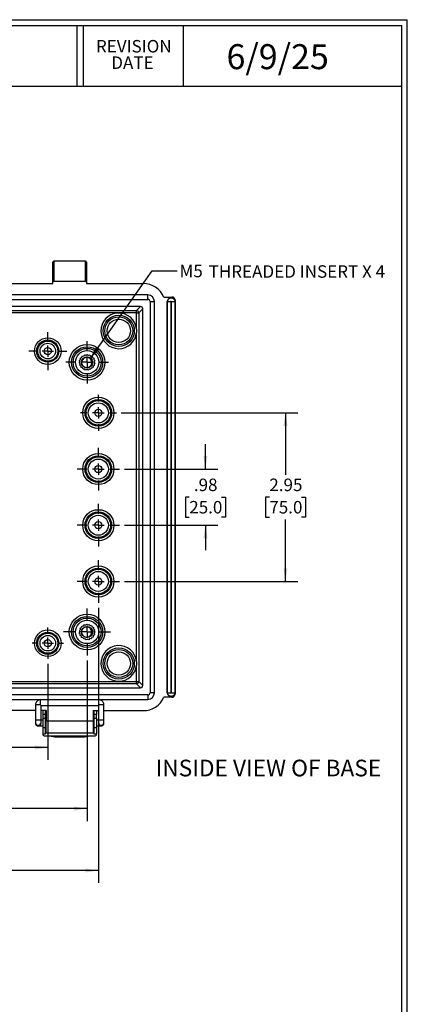
# Model space of a CAD drawing. Extents: x 0.3 to 29.7, y 0.3 to 21.7.
# Drawn here: x 25.9 to 29.7, y 11.9 to 21.7 of the extents above; entities that cross this region are included whole.
import ezdxf

# ---------------------------------------------------------------- set-up
doc = ezdxf.new("R2010")
doc.units = 0
doc.header["$MEASUREMENT"] = 0
doc.layers.get('0').update_dxf_attribs({"linetype": 'CONTINUOUS'})
doc.styles.add('SLDTEXTSTYLE0', font='TXT', dxfattribs={"width": 0.75})
doc.styles.add('SLDTEXTSTYLE3', font='TXT', dxfattribs={"width": 0.7})
doc.dimstyles.new('SLDDIMSTYLE0', dxfattribs={"dimtxt": 0.125, "dimasz": 0.13, "dimexe": 0, "dimexo": 0.0625, "dimgap": 0.03125, "dimtad": 0, "dimtih": 1, "dimtoh": 1, "dimlfac": 1.75, "dimrnd": 1e-09, "dimzin": 12, "dimtxsty": 'SLDTEXTSTYLE0', "dimsah": 1, "dimcen": 0.09, "dimazin": 3, "dimtfac": 1, "dimtofl": 0, "dimtmove": 0, "dimatfit": 3, "dimtolj": 1, "dimtzin": 12})
doc.dimstyles.new('SLDDIMSTYLE1', dxfattribs={"dimtxt": 0.18, "dimasz": 0.13, "dimexe": 0, "dimexo": 0.0625, "dimgap": 0, "dimtad": 0, "dimtih": 1, "dimtoh": 1, "dimdec": 0, "dimrnd": 1e-09, "dimzin": 0, "dimtxsty": 'STANDARD', "dimsah": 1, "dimcen": 0.09, "dimazin": 3, "dimtfac": 0.13, "dimtdec": 0, "dimtofl": 0, "dimtmove": 0, "dimatfit": 3, "dimtolj": 1, "dimtzin": 0})
doc.dimstyles.new('SLDDIMSTYLE2', dxfattribs={"dimtxt": 0.125, "dimasz": 0.13, "dimexe": 0, "dimexo": 0.0625, "dimgap": 0.03125, "dimtad": 0, "dimtih": 1, "dimtoh": 1, "dimlfac": 1.75, "dimrnd": 1e-09, "dimzin": 12, "dimtxsty": 'SLDTEXTSTYLE0', "dimsah": 1, "dimcen": 0.09, "dimazin": 3, "dimtfac": 1, "dimtmove": 0, "dimatfit": 3, "dimtolj": 1, "dimtzin": 12})

# ---------------------------------------------------------------- blocks, each defined once
blk = doc.blocks.new('_D_8')
at = {"color": 7, "linetype": 'CONTINUOUS'}
for p, q in [((22.2004, 15.2287), (22.2004, 14.3004)), ((26.1374, 15.2616), (26.1374, 14.3004)), ((22.2004, 14.4254), (23.8134, 14.4254)), ((23.9611, 14.4244), (23.923, 14.4244)), ((23.923, 14.4244), (23.923, 14.226)), ((24.3767, 14.4244), (24.4148, 14.4244)), ((24.4148, 14.4244), (24.4148, 14.226)), ((26.1374, 14.4254), (24.5244, 14.4254)), ((23.923, 14.226), (23.9611, 14.226)), ((24.4148, 14.226), (24.3767, 14.226))]:
    blk.add_line(p, q, dxfattribs=at)
for points in [[(22.2004, 14.4254), (22.3304, 14.4054), (22.3304, 14.4454)], [(26.1374, 14.4254), (26.0074, 14.4454), (26.0074, 14.4054)]]:
    blk.add_solid(points, dxfattribs=at)
at = {"color": 7, "linetype": 'CONTINUOUS', "char_height": 0.125, "attachment_point": 1, "style": 'SLDTEXTSTYLE0'}
for s, insert in [('6.89', (24.0073, 14.611)), ('175.0', (23.9611, 14.3871))]:
    blk.add_mtext(s, dxfattribs=dict(at, insert=insert))
blk = doc.blocks.new('_D_9')
at = {"color": 7, "linetype": 'CONTINUOUS'}
for p, q in [((21.6942, 15.8249), (21.6942, 13.0692)), ((26.6436, 15.8249), (26.6436, 13.0692)), ((21.6942, 13.1942), (23.8134, 13.1942)), ((23.9611, 13.1933), (23.923, 13.1933)), ((23.923, 13.1933), (23.923, 12.9948)), ((24.3767, 13.1933), (24.4148, 13.1933)), ((24.4148, 13.1933), (24.4148, 12.9948)), ((26.6436, 13.1942), (24.5244, 13.1942)), ((23.923, 12.9948), (23.9611, 12.9948)), ((24.4148, 12.9948), (24.3767, 12.9948))]:
    blk.add_line(p, q, dxfattribs=at)
for points in [[(21.6942, 13.1942), (21.8242, 13.1742), (21.8242, 13.2142)], [(26.6436, 13.1942), (26.5136, 13.2142), (26.5136, 13.1742)]]:
    blk.add_solid(points, dxfattribs=at)
at = {"color": 7, "linetype": 'CONTINUOUS', "char_height": 0.125, "attachment_point": 1, "style": 'SLDTEXTSTYLE0'}
for s, insert in [('8.66', (24.0073, 13.3798)), ('220.0', (23.9611, 13.156))]:
    blk.add_mtext(s, dxfattribs=dict(at, insert=insert))
blk = doc.blocks.new('_D_10')
at = {"color": 7, "linetype": 'CONTINUOUS'}
for p, q in [((21.8067, 15.2962), (21.8067, 13.6891)), ((26.5311, 15.2962), (26.5311, 13.6891)), ((21.8067, 13.8141), (23.8134, 13.8141)), ((23.9611, 13.8131), (23.923, 13.8131)), ((23.923, 13.8131), (23.923, 13.6147)), ((24.3767, 13.8131), (24.4148, 13.8131)), ((24.4148, 13.8131), (24.4148, 13.6147)), ((26.5311, 13.8141), (24.5244, 13.8141)), ((23.923, 13.6147), (23.9611, 13.6147)), ((24.4148, 13.6147), (24.3767, 13.6147))]:
    blk.add_line(p, q, dxfattribs=at)
for points in [[(21.8067, 13.8141), (21.9367, 13.7941), (21.9367, 13.8341)], [(26.5311, 13.8141), (26.4011, 13.8341), (26.4011, 13.7941)]]:
    blk.add_solid(points, dxfattribs=at)
at = {"color": 7, "linetype": 'CONTINUOUS', "char_height": 0.125, "attachment_point": 1, "style": 'SLDTEXTSTYLE0'}
for s, insert in [('8.27', (24.0073, 13.9997)), ('210.0', (23.9611, 13.7758))]:
    blk.add_mtext(s, dxfattribs=dict(at, insert=insert))
blk = doc.blocks.new('_D_13')
at = {"color": 7, "linetype": 'CONTINUOUS'}
for p, q in [((26.8738, 17.7752), (28.6423, 17.7752)), ((28.5173, 17.7752), (28.5173, 17.1564)), ((28.3557, 16.9306), (28.3176, 16.9306)), ((28.3176, 16.9306), (28.3176, 16.7322)), ((28.6789, 16.9306), (28.717, 16.9306)), ((28.717, 16.9306), (28.717, 16.7322)), ((28.3176, 16.7322), (28.3557, 16.7322)), ((28.5173, 16.088), (28.5173, 16.7068)), ((28.717, 16.7322), (28.6789, 16.7322)), ((26.9067, 16.088), (28.6423, 16.088))]:
    blk.add_line(p, q, dxfattribs=at)
for points in [[(28.5173, 17.7752), (28.4973, 17.6452), (28.5373, 17.6452)], [(28.5173, 16.088), (28.5373, 16.218), (28.4973, 16.218)]]:
    blk.add_solid(points, dxfattribs=at)
at = {"color": 7, "linetype": 'CONTINUOUS', "char_height": 0.125, "attachment_point": 1, "style": 'SLDTEXTSTYLE0'}
for s, insert in [('2.95', (28.3557, 17.1172)), ('75.0', (28.3557, 16.8933))]:
    blk.add_mtext(s, dxfattribs=dict(at, insert=insert))
blk = doc.blocks.new('_D_14')
at = {"color": 7, "linetype": 'CONTINUOUS'}
for p, q in [((27.7156, 17.2128), (27.7156, 17.4628)), ((26.9067, 17.2128), (27.8406, 17.2128)), ((27.5539, 16.9306), (27.5158, 16.9306)), ((27.5158, 16.9306), (27.5158, 16.7322)), ((27.8772, 16.9306), (27.9153, 16.9306)), ((27.9153, 16.9306), (27.9153, 16.7322)), ((27.5158, 16.7322), (27.5539, 16.7322)), ((27.9153, 16.7322), (27.8772, 16.7322)), ((26.9067, 16.6504), (27.8406, 16.6504)), ((27.7156, 16.6504), (27.7156, 16.4004))]:
    blk.add_line(p, q, dxfattribs=at)
for points in [[(27.7156, 17.2128), (27.7356, 17.3428), (27.6956, 17.3428)], [(27.7156, 16.6504), (27.6956, 16.5204), (27.7356, 16.5204)]]:
    blk.add_solid(points, dxfattribs=at)
at = {"color": 7, "linetype": 'CONTINUOUS', "char_height": 0.125, "attachment_point": 1, "style": 'SLDTEXTSTYLE0'}
for s, insert in [('.98', (27.6001, 17.1172)), ('25.0', (27.5539, 16.8933))]:
    blk.add_mtext(s, dxfattribs=dict(at, insert=insert))
blk = doc.blocks.new('SW_CENTERMARKSYMBOL_12')
at = {"color": 0, "linetype": 'CONTINUOUS'}
for p, q in [((0, 0.1143), (0, 0.1577)), ((-0.1143, 0), (-0.1577, 0)), ((0, 0), (-0.0571, 0)), ((0, 0), (0, 0.0571)), ((0, 0), (0, -0.0571)), ((0, 0), (0.0571, 0)), ((0.1143, 0), (0.1577, 0)), ((0, -0.1143), (0, -0.1577))]:
    blk.add_line(p, q, dxfattribs=at)
blk = doc.blocks.new('SW_CENTERMARKSYMBOL_14')
at = {"color": 0, "linetype": 'CONTINUOUS'}
for p, q in [((0, 0.1143), (0, 0.2131)), ((-0.1143, 0), (-0.2131, 0)), ((0, 0), (-0.0571, 0)), ((0, 0), (0, 0.0571)), ((0, 0), (0, -0.0571)), ((0, 0), (0.0571, 0)), ((0.1143, 0), (0.2131, 0)), ((0, -0.1143), (0, -0.2131))]:
    blk.add_line(p, q, dxfattribs=at)
blk = doc.blocks.new('SW_CENTERMARKSYMBOL_15')
at = {"color": 0, "linetype": 'CONTINUOUS'}
for p, q in [((0, 0.1143), (0, 0.2356)), ((-0.1143, 0), (-0.2356, 0)), ((0, 0), (-0.0571, 0)), ((0, 0), (0, 0.0571)), ((0, 0), (0, -0.0571)), ((0, 0), (0.0571, 0)), ((0.1143, 0), (0.2356, 0)), ((0, -0.1143), (0, -0.2356))]:
    blk.add_line(p, q, dxfattribs=at)
blk = doc.blocks.new('SW_CENTERMARKSYMBOL_28')
at = {"color": 0, "linetype": 'CONTINUOUS'}
for p, q in [((0, 0.1143), (0, 0.1906)), ((-0.1143, 0), (-0.1906, 0)), ((0, 0), (-0.0571, 0)), ((0, 0), (0, 0.0571)), ((0, 0), (0, -0.0571)), ((0, 0), (0.0571, 0)), ((0.1143, 0), (0.1906, 0)), ((0, -0.1143), (0, -0.1906))]:
    blk.add_line(p, q, dxfattribs=at)
blk = doc.blocks.new('SW_CENTERMARKSYMBOL_29')
at = {"color": 0, "linetype": 'CONTINUOUS'}
for p, q in [((0, 0.1143), (0, 0.2128)), ((-0.1143, 0), (-0.2128, 0)), ((0, 0), (-0.0571, 0)), ((0, 0), (0, 0.0571)), ((0, 0), (0, -0.0571)), ((0, 0), (0.0571, 0)), ((0.1143, 0), (0.2128, 0)), ((0, -0.1143), (0, -0.2128))]:
    blk.add_line(p, q, dxfattribs=at)
blk = doc.blocks.new('SW_CENTERMARKSYMBOL_30')
at = {"color": 0, "linetype": 'CONTINUOUS'}
for p, q in [((0, 0.1143), (0, 0.1802)), ((-0.1143, 0), (-0.1802, 0)), ((0, 0), (-0.0571, 0)), ((0, 0), (0, 0.0571)), ((0, 0), (0, -0.0571)), ((0, 0), (0.0571, 0)), ((0.1143, 0), (0.1802, 0)), ((0, -0.1143), (0, -0.1802))]:
    blk.add_line(p, q, dxfattribs=at)
blk = doc.blocks.new('SW_CENTERMARKSYMBOL_31')
at = {"color": 0, "linetype": 'CONTINUOUS'}
for p, q in [((0, 0.1143), (0, 0.2131)), ((-0.1143, 0), (-0.2131, 0)), ((0, 0), (-0.0571, 0)), ((0, 0), (0, 0.0571)), ((0, 0), (0, -0.0571)), ((0, 0), (0.0571, 0)), ((0.1143, 0), (0.2131, 0)), ((0, -0.1143), (0, -0.2131))]:
    blk.add_line(p, q, dxfattribs=at)
blk = doc.blocks.new('SW_CENTERMARKSYMBOL_32')
at = {"color": 0, "linetype": 'CONTINUOUS'}
for p, q in [((0, 0.1143), (0, 0.2131)), ((-0.1143, 0), (-0.2131, 0)), ((0, 0), (-0.0571, 0)), ((0, 0), (0, 0.0571)), ((0, 0), (0, -0.0571)), ((0, 0), (0.0571, 0)), ((0.1143, 0), (0.2131, 0)), ((0, -0.1143), (0, -0.2131))]:
    blk.add_line(p, q, dxfattribs=at)

msp = doc.modelspace()

# ---------------------------------------------------------------- linework, layer by layer
at = {"color": 7, "linetype": 'CONTINUOUS'}
for p, q in [((0.251252, 21.711296), (29.736906, 21.711296)), ((29.736906, 0.267073), (29.736906, 21.711296)), ((0.313252, 21.654709), (29.680677, 21.654709)), ((26.42795, 21.654709), (26.42795, 21.047412)), ((26.492176, 21.654709), (26.492176, 21.047412)), ((27.492176, 21.654709), (27.492176, 21.047412)), ((29.680677, 0.329073), (29.680677, 21.654709)), ((0.313252, 21.047412), (29.680677, 21.047412)), ((26.188052, 19.102578), (26.188052, 19.282555)), ((26.514261, 19.293804), (26.1993, 19.293804)), ((26.1993, 19.293804), (26.1993, 19.091329)), ((26.514261, 19.091329), (26.514261, 19.293804)), ((26.525509, 19.282555), (26.525509, 19.102578)), ((22.149806, 19.068832), (26.188052, 19.068832)), ((26.188052, 19.068832), (26.188052, 19.102578)), ((26.514261, 19.091329), (26.1993, 19.091329)), ((26.525509, 19.102578), (26.525509, 19.068832)), ((26.525509, 19.068832), (27.093563, 19.068832)), ((27.138558, 18.956346), (21.1993, 18.956346)), ((27.138558, 18.911352), (27.138558, 18.956346)), ((27.299259, 18.934974), (27.379299, 18.934974)), ((21.1993, 18.911352), (27.138558, 18.911352)), ((27.06621, 18.839361), (21.271648, 18.839361)), ((27.02592, 18.79907), (27.06621, 18.839361)), ((27.161055, 18.888854), (27.206049, 18.888854)), ((27.161055, 18.888854), (27.161055, 14.974344)), ((27.206049, 14.974344), (27.206049, 18.888854)), ((27.334283, 18.888854), (27.336451, 18.888854)), ((27.334283, 14.974344), (27.334283, 18.888854)), ((27.336451, 18.888854), (27.369603, 18.888854)), ((27.336451, 14.974344), (27.336451, 18.888854)), ((27.369603, 18.888854), (27.369603, 14.974344)), ((27.376524, 18.888854), (27.410854, 18.888854)), ((27.376524, 14.974344), (27.376524, 18.888854)), ((27.410854, 18.888854), (27.410854, 14.974344)), ((27.413023, 18.888854), (27.410854, 18.888854)), ((27.413023, 18.901249), (27.413023, 18.888854)), ((27.413023, 18.888854), (27.413023, 14.974344)), ((21.311938, 18.79907), (27.02592, 18.79907)), ((27.02592, 18.776216), (21.311938, 18.776216)), ((27.02592, 18.776216), (27.02592, 18.79907)), ((27.02592, 18.612947), (27.02592, 18.776216)), ((27.02592, 18.776216), (27.048773, 18.776216)), ((27.089064, 18.816507), (27.048773, 18.776216)), ((27.048773, 18.776216), (27.048773, 15.086982)), ((27.089064, 15.046691), (27.089064, 18.816507)), ((27.02592, 15.283363), (27.02592, 18.579835)), ((26.479906, 18.332012), (26.48404, 18.344535)), ((26.48404, 18.344535), (26.497222, 18.344934)), ((26.499106, 18.345905), (26.507082, 18.356407)), ((26.507082, 18.356407), (26.519679, 18.352504)), ((26.521776, 18.352811), (26.53273, 18.360154)), ((26.53273, 18.360154), (26.543377, 18.352373)), ((26.54546, 18.351982), (26.558205, 18.355371)), ((26.558205, 18.355371), (26.565749, 18.344553)), ((26.567592, 18.343507), (26.580747, 18.342574)), ((26.580747, 18.342574), (26.584369, 18.329894)), ((26.452547, 18.27652), (26.459423, 18.287774)), ((26.452547, 18.27652), (26.46077, 18.26621)), ((26.455211, 18.302303), (26.465368, 18.310715)), ((26.45964, 18.289882), (26.455211, 18.302303)), ((26.458399, 18.251269), (26.461249, 18.264146)), ((26.469525, 18.244188), (26.458399, 18.251269)), ((26.466102, 18.325825), (26.47844, 18.330482)), ((26.466258, 18.312638), (26.466102, 18.325825)), ((26.472134, 18.229286), (26.470647, 18.24239)), ((26.572734, 18.298648), (26.571259, 18.300621)), ((26.585773, 18.328306), (26.597912, 18.323152)), ((26.589988, 18.239971), (26.587972, 18.226938)), ((26.602586, 18.248346), (26.591183, 18.241721)), ((26.597912, 18.323152), (26.597221, 18.309982)), ((26.598032, 18.308025), (26.607841, 18.299209)), ((26.600261, 18.261327), (26.602586, 18.248346)), ((26.609457, 18.273339), (26.600823, 18.26337)), ((26.607841, 18.299209), (26.602911, 18.286977)), ((26.603043, 18.284862), (26.609457, 18.273339)), ((26.484956, 18.226201), (26.472134, 18.229286)), ((26.492261, 18.212954), (26.486601, 18.224866)), ((26.505391, 18.214199), (26.492261, 18.212954)), ((26.516602, 18.204043), (26.50738, 18.213471)), ((26.528615, 18.209483), (26.516602, 18.204043)), ((26.542517, 18.203517), (26.530734, 18.20944)), ((26.552113, 18.212564), (26.542517, 18.203517)), ((26.567198, 18.211435), (26.554131, 18.213211)), ((26.573337, 18.223107), (26.567198, 18.211435)), ((26.587972, 18.226938), (26.575035, 18.224375)), ((26.453056, 15.571573), (26.459158, 15.583264)), ((26.453976, 15.597477), (26.463544, 15.606553)), ((26.453976, 15.597477), (26.459233, 15.585382)), ((26.463258, 15.621679), (26.475254, 15.627157)), ((26.464303, 15.608532), (26.463258, 15.621679)), ((26.476614, 15.628782), (26.479894, 15.641555)), ((26.479894, 15.641555), (26.49302, 15.642842)), ((26.494834, 15.643937), (26.502084, 15.654953)), ((26.502084, 15.654953), (26.514915, 15.651908)), ((26.516987, 15.652355), (26.527421, 15.66042)), ((26.527421, 15.66042), (26.538569, 15.653374)), ((26.540673, 15.653124), (26.553161, 15.657364)), ((26.553161, 15.657364), (26.561416, 15.64708)), ((26.563325, 15.64616), (26.576513, 15.646116)), ((26.575781, 15.587567), (26.57487, 15.589856)), ((26.576513, 15.646116), (26.580982, 15.633709)), ((26.582489, 15.632219), (26.594948, 15.627895)), ((26.594948, 15.627895), (26.595146, 15.614708)), ((26.596088, 15.61281), (26.606468, 15.604675)), ((26.609824, 15.578973), (26.601881, 15.568445)), ((26.606468, 15.604675), (26.602374, 15.592139)), ((26.602648, 15.590038), (26.609824, 15.578973)), ((26.461956, 15.56184), (26.453056, 15.571573)), ((26.460597, 15.546773), (26.462572, 15.559813)), ((26.472175, 15.540458), (26.460597, 15.546773)), ((26.475782, 15.525766), (26.473416, 15.53874)), ((26.488783, 15.523552), (26.475782, 15.525766)), ((26.496965, 15.510828), (26.490514, 15.522331)), ((26.50998, 15.512955), (26.496965, 15.510828)), ((26.52185, 15.503577), (26.512014, 15.512362)), ((26.53347, 15.509815), (26.52185, 15.503577)), ((26.547742, 15.504799), (26.535586, 15.509915)), ((26.556706, 15.514472), (26.547742, 15.504799)), ((26.571834, 15.514362), (26.558676, 15.515254)), ((26.577172, 15.526421), (26.571834, 15.514362)), ((26.591515, 15.531229), (26.578781, 15.5278)), ((26.592648, 15.544369), (26.591515, 15.531229)), ((26.604653, 15.553574), (26.593722, 15.546195)), ((26.601458, 15.566369), (26.604653, 15.553574)), ((27.02592, 15.086982), (27.02592, 15.250251)), ((21.311938, 15.086982), (27.02592, 15.086982)), ((27.02592, 15.064128), (27.02592, 15.086982)), ((27.02592, 15.086982), (27.048773, 15.086982)), ((27.048773, 15.086982), (27.089064, 15.046691)), ((21.271648, 15.023838), (27.06621, 15.023838)), ((27.02592, 15.064128), (21.311938, 15.064128)), ((27.06621, 15.023838), (27.02592, 15.064128)), ((27.138558, 14.951847), (21.1993, 14.951847)), ((21.1993, 14.906852), (27.138558, 14.906852)), ((26.649244, 14.902733), (26.064317, 14.902733)), ((26.064317, 14.852298), (26.064317, 14.902733)), ((26.649244, 14.852298), (26.649244, 14.902733)), ((27.138558, 14.951847), (27.138558, 14.906852)), ((27.206049, 14.974344), (27.161055, 14.974344)), ((27.379299, 14.928225), (27.299259, 14.928225)), ((27.334283, 14.974344), (27.336451, 14.974344)), ((27.336451, 14.974344), (27.369603, 14.974344)), ((27.376524, 14.974344), (27.410854, 14.974344)), ((27.413023, 14.974344), (27.410854, 14.974344)), ((27.413023, 14.974344), (27.413023, 14.961949)), ((26.013698, 14.794366), (23.375994, 14.794366)), ((26.013698, 14.852115), (26.013698, 14.699143)), ((26.069941, 14.699143), (26.069941, 14.846491)), ((26.069941, 14.84649), (26.64362, 14.84649)), ((26.12056, 14.794366), (26.069941, 14.794366)), ((26.086814, 14.794366), (26.086814, 14.754288)), ((26.113811, 14.754288), (26.113811, 14.794366)), ((26.12056, 14.794366), (26.12056, 14.693129)), ((26.593001, 14.794366), (26.64362, 14.794366)), ((26.593001, 14.794366), (26.593001, 14.693129)), ((26.59975, 14.794366), (26.59975, 14.754288)), ((26.626747, 14.794366), (26.626747, 14.754288)), ((26.64362, 14.846491), (26.64362, 14.699143)), ((26.699863, 14.699143), (26.699863, 14.852115)), ((26.699863, 14.794366), (27.093563, 14.794366)), ((26.013698, 14.699143), (26.013698, 14.676404)), ((26.069941, 14.676404), (26.069941, 14.699143)), ((26.086814, 14.698092), (26.069941, 14.698092)), ((26.113811, 14.754288), (26.086814, 14.754288)), ((26.086814, 14.754288), (26.086814, 14.719815)), ((26.086814, 14.719815), (26.086814, 14.62407)), ((26.086814, 14.719815), (26.113811, 14.719815)), ((26.113811, 14.719815), (26.113811, 14.754288)), ((26.113811, 14.62407), (26.113811, 14.719815)), ((26.12056, 14.698092), (26.113811, 14.698092)), ((26.12056, 14.693129), (26.593001, 14.693129)), ((26.12056, 14.569394), (26.12056, 14.693129)), ((26.59975, 14.698092), (26.593001, 14.698092)), ((26.593001, 14.693129), (26.593001, 14.569394)), ((26.626747, 14.754288), (26.59975, 14.754288)), ((26.59975, 14.754288), (26.59975, 14.719815)), ((26.59975, 14.719815), (26.626747, 14.719815)), ((26.59975, 14.719815), (26.59975, 14.62407)), ((26.626747, 14.719815), (26.626747, 14.754288)), ((26.626747, 14.719815), (26.626747, 14.62407)), ((26.64362, 14.698092), (26.626747, 14.698092)), ((26.64362, 14.699143), (26.64362, 14.676404)), ((26.699863, 14.676404), (26.699863, 14.699143)), ((26.013698, 14.676404), (26.013698, 14.670213)), ((26.064317, 14.653341), (26.064317, 14.641849)), ((26.064317, 14.641849), (26.086814, 14.641849)), ((26.069941, 14.670274), (26.069941, 14.676404)), ((26.086814, 14.62407), (26.113811, 14.62407)), ((26.086814, 14.62407), (26.086814, 14.562083)), ((26.12056, 14.680755), (26.113811, 14.680755)), ((26.113811, 14.562083), (26.113811, 14.62407)), ((26.113811, 14.615514), (26.12056, 14.615514)), ((26.113811, 14.606225), (26.12056, 14.606225)), ((26.59975, 14.680755), (26.593001, 14.680755)), ((26.593001, 14.615514), (26.59975, 14.615514)), ((26.593001, 14.606225), (26.59975, 14.606225)), ((26.59975, 14.62407), (26.626747, 14.62407)), ((26.59975, 14.62407), (26.59975, 14.562083)), ((26.626747, 14.641849), (26.649244, 14.641849)), ((26.626747, 14.62407), (26.626747, 14.562083)), ((26.64362, 14.676404), (26.64362, 14.670274)), ((26.649244, 14.653341), (26.649244, 14.641849)), ((26.699863, 14.670213), (26.699863, 14.676404)), ((26.086814, 14.562083), (26.113811, 14.562083)), ((26.109311, 14.540785), (26.60425, 14.540785)), ((26.59975, 14.567692), (26.113811, 14.567692)), ((26.593001, 14.569394), (26.12056, 14.569394)), ((26.226297, 14.532803), (26.487264, 14.532803)), ((26.59975, 14.562083), (26.626747, 14.562083))]:
    msp.add_line(p, q, dxfattribs=at)
for centre, radius in [((26.848264, 18.596391), 0.155655), ((26.848264, 18.596391), 0.139623), ((26.848264, 18.596391), 0.116853), ((26.137433, 18.393916), 0.133431), ((26.137433, 18.393916), 0.11066), ((26.137433, 18.393916), 0.100534), ((26.137433, 18.393916), 0.077763), ((26.531134, 18.28143), 0.178425), ((26.531134, 18.28143), 0.155655), ((26.137433, 18.393916), 0.035996), ((26.531134, 18.28143), 0.139623), ((26.531134, 18.28143), 0.116853), ((26.531134, 18.28143), 0.056243), ((26.64362, 17.775244), 0.155928), ((26.64362, 17.775244), 0.133158), ((26.64362, 17.775244), 0.123031), ((26.64362, 17.775244), 0.100261), ((26.64362, 17.775244), 0.035996), ((26.64362, 17.212814), 0.155928), ((26.64362, 17.212814), 0.133158), ((26.64362, 17.212814), 0.123031), ((26.64362, 17.212814), 0.100261), ((26.64362, 17.212814), 0.035996), ((26.64362, 16.650384), 0.155928), ((26.64362, 16.650384), 0.133158), ((26.64362, 16.650384), 0.123031), ((26.64362, 16.650384), 0.100261), ((26.64362, 16.650384), 0.035996), ((26.64362, 16.087955), 0.155928), ((26.64362, 16.087955), 0.133158), ((26.64362, 16.087955), 0.123031), ((26.64362, 16.087955), 0.100261), ((26.64362, 16.087955), 0.035996), ((26.531134, 15.581768), 0.178425), ((26.531134, 15.581768), 0.155655), ((26.531134, 15.581768), 0.139623), ((26.531134, 15.581768), 0.116853), ((26.137433, 15.469282), 0.133431), ((26.137433, 15.469282), 0.11066), ((26.531134, 15.581768), 0.056243), ((26.137433, 15.469282), 0.100534), ((26.137433, 15.469282), 0.077763), ((26.137433, 15.469282), 0.035996), ((26.848264, 15.266807), 0.155655), ((26.848264, 15.266807), 0.139623), ((26.848264, 15.266807), 0.116853)]:
    msp.add_circle(centre, radius, dxfattribs=at)
for centre, radius, start, end in [((26.1993, 19.282555), 0.011249, 90, 180), ((26.514261, 19.282555), 0.011249, 0, 90), ((26.1993, 19.102578), 0.011249, 180, 270), ((26.514261, 19.102578), 0.011249, 270, 0), ((27.093563, 18.84386), 0.224972, 23.8911271, 90), ((27.138558, 18.888854), 0.067492, 0, 90), ((27.373653, 18.888854), 0.03937, 0, 180), ((27.138558, 18.888854), 0.022497, 0, 89.8845821), ((27.373063, 18.888854), 0.003461, 0, 180), ((26.848264, 18.596391), 0.178425, 5.324193, 270), ((27.025912, 18.776208), 0.022862, 0.020437, 89.979563), ((26.848264, 18.596391), 0.178425, 270, 354.675807), ((26.848264, 15.266807), 0.178425, 5.324193, 270), ((26.848264, 15.266807), 0.178425, 270, 354.675807), ((27.025912, 15.08699), 0.022862, 270.020437, 359.979563), ((27.093563, 15.019338), 0.224972, 270, 336.1088729), ((27.138558, 14.974344), 0.022497, 270, 0), ((27.138558, 14.974344), 0.067492, 270, 0), ((27.373653, 14.974344), 0.03937, 180, 0), ((27.373063, 14.974344), 0.003461, 180, 0), ((26.043195, 13.690413), 1.162076, 88.9585279, 91.454478), ((26.670366, 13.690413), 1.162076, 88.545522, 91.0414721), ((26.04182, 13.68244), 1.017092, 88.4156322, 91.5843678), ((26.671741, 13.68244), 1.017092, 88.4156322, 91.5843678), ((26.04182, 14.676405), 0.028121, 180.002619, 359.997381), ((26.04182, 14.670215), 0.028122, 180.0029925, 323.1291195), ((26.671741, 14.676405), 0.028121, 180.002619, 359.997381), ((26.671741, 14.670215), 0.028122, 216.8708805, 359.9970075), ((26.109275, 14.563248), 0.022463, 182.9727926, 270.0921828), ((26.604286, 14.563248), 0.022463, 269.9078172, 357.0272074)]:
    msp.add_arc(centre, radius, start, end, dxfattribs=at)
for centre, major_axis, ratio, start_param, end_param in [((27.066203, 18.8165), (-0.016167, -0.016167), 0.99969546, 2.35634678, 3.92683852), ((27.066203, 15.046698), (-0.016167, 0.016167), 0.99969546, 2.35634678, 3.92683852), ((26.04182, 14.874611), (-0.028121, 0.028121), 0.00540642, 3.14699902, 3.79050013), ((26.671741, 14.874611), (0.028121, 0.028121), 0.00540642, 2.49268518, 3.13618629), ((26.04182, 14.66997), (0.019992, 0.019992), 0.98924531, 4.8596924, 5.50319351), ((26.671741, 14.66997), (0.019992, -0.019992), 0.98924531, 3.92158445, 4.56508556), ((26.226297, 14.555764), (0.089989, 0), 0.25515993, 3.85228716, 4.71238898), ((26.487264, 14.555764), (0.089989, 0), 0.25515993, 4.71238898, 5.5724908)]:
    msp.add_ellipse(centre, major_axis=major_axis, ratio=ratio, start_param=start_param, end_param=end_param, dxfattribs=at)
for points, knots in [([(27.336451, 18.888854), (27.336451, 18.891312), (27.336692, 18.893728), (27.337637, 18.898482), (27.338352, 18.900845), (27.340219, 18.905349), (27.341361, 18.907486), (27.344061, 18.91153), (27.345632, 18.913444), (27.35078, 18.918592), (27.354929, 18.921364), (27.363881, 18.925075), (27.368776, 18.926052), (27.376053, 18.926057), (27.378517, 18.925816), (27.383288, 18.924868), (27.385607, 18.924167), (27.390111, 18.922306), (27.39229, 18.921141), (27.396322, 18.91845), (27.398201, 18.916914), (27.401675, 18.913444), (27.403219, 18.911562), (27.405915, 18.907534), (27.40708, 18.905362), (27.409884, 18.898601), (27.410854, 18.893769), (27.410854, 18.888854)], [0, 0, 0, 0, 0.0625, 0.0625, 0.125, 0.125, 0.1875, 0.1875, 0.25, 0.25, 0.375, 0.375, 0.5, 0.5, 0.5625, 0.5625, 0.625, 0.625, 0.6875, 0.6875, 0.75, 0.75, 0.8125, 0.8125, 0.875, 0.875, 1, 1, 1, 1]), ([(27.413023, 18.901249), (27.413023, 18.903476), (27.412805, 18.905666), (27.41195, 18.909974), (27.411303, 18.912115), (27.409613, 18.916197), (27.408578, 18.918134), (27.406134, 18.921799), (27.404711, 18.923534), (27.400048, 18.928201), (27.396289, 18.930714), (27.388178, 18.93408), (27.383753, 18.934974), (27.379299, 18.934974)], [0, 0, 0, 0, 0.125, 0.125, 0.25, 0.25, 0.375, 0.375, 0.5, 0.5, 0.75, 0.75, 1, 1, 1, 1]), ([(26.497222, 18.344934), (26.497572, 18.345119), (26.498196, 18.345449), (26.498828, 18.345765), (26.499106, 18.345905)], [0, 0, 0, 0, 0.55999893, 1, 1, 1, 1]), ([(26.519679, 18.352504), (26.52007, 18.352566), (26.520768, 18.352675), (26.521468, 18.352769), (26.521776, 18.352811)], [0, 0, 0, 0, 0.55999893, 1, 1, 1, 1]), ([(26.543377, 18.352373), (26.543767, 18.352304), (26.544462, 18.352181), (26.545155, 18.352042), (26.54546, 18.351982)], [0, 0, 0, 0, 0.55999893, 1, 1, 1, 1]), ([(26.565749, 18.344553), (26.566095, 18.344362), (26.566713, 18.344019), (26.567323, 18.343664), (26.567592, 18.343507)], [0, 0, 0, 0, 0.559998933, 1, 1, 1, 1]), ([(26.459423, 18.287774), (26.459459, 18.288168), (26.459524, 18.288871), (26.459605, 18.289573), (26.45964, 18.289882)], [0, 0, 0, 0, 0.55999893, 1, 1, 1, 1]), ([(26.461249, 18.264146), (26.461155, 18.26453), (26.460988, 18.265216), (26.460837, 18.265906), (26.46077, 18.26621)], [0, 0, 0, 0, 0.55999893, 1, 1, 1, 1]), ([(26.465368, 18.310715), (26.46553, 18.311075), (26.46582, 18.311719), (26.466124, 18.312357), (26.466258, 18.312638)], [0, 0, 0, 0, 0.559998933, 1, 1, 1, 1]), ([(26.470647, 18.24239), (26.470434, 18.242724), (26.470054, 18.243319), (26.469686, 18.243922), (26.469525, 18.244188)], [0, 0, 0, 0, 0.559998933, 1, 1, 1, 1]), ([(26.572734, 18.298648), (26.570163, 18.304116), (26.564951, 18.315203), (26.552365, 18.324881), (26.540664, 18.329382), (26.527868, 18.331408), (26.514494, 18.329741), (26.502296, 18.32441), (26.491189, 18.316421), (26.480553, 18.302211), (26.475771, 18.2849), (26.476145, 18.270445), (26.478182, 18.263454), (26.479213, 18.259915)], [0, 0, 0, 0, 0.11298053, 0.22907747, 0.28815509, 0.34905322, 0.47243995, 0.53614634, 0.59919138, 0.7293122, 0.86285668, 0.93057575, 1, 1, 1, 1]), ([(26.47844, 18.330482), (26.478711, 18.33077), (26.479194, 18.331286), (26.479689, 18.33179), (26.479906, 18.332012)], [0, 0, 0, 0, 0.55999893, 1, 1, 1, 1]), ([(26.479213, 18.259915), (26.483193, 18.253768), (26.491058, 18.241623), (26.507146, 18.23258), (26.52073, 18.229275), (26.534416, 18.228975), (26.55085, 18.233525), (26.564324, 18.243604), (26.571749, 18.254209), (26.576726, 18.265769), (26.57831, 18.27836), (26.576404, 18.290458), (26.573952, 18.295929), (26.572734, 18.298648)], [0, 0, 0, 0, 0.13685294, 0.27038573, 0.33554924, 0.40035396, 0.52734296, 0.65037445, 0.7098677, 0.77049968, 0.8870662, 0.94388344, 1, 1, 1, 1]), ([(26.584369, 18.329894), (26.584634, 18.3296), (26.585108, 18.329076), (26.585569, 18.328541), (26.585773, 18.328306)], [0, 0, 0, 0, 0.55999893, 1, 1, 1, 1]), ([(26.591183, 18.241721), (26.590963, 18.241392), (26.590571, 18.240804), (26.590166, 18.240225), (26.589988, 18.239971)], [0, 0, 0, 0, 0.559998933, 1, 1, 1, 1]), ([(26.597221, 18.309982), (26.597376, 18.309618), (26.597654, 18.308969), (26.597917, 18.308313), (26.598032, 18.308025)], [0, 0, 0, 0, 0.55999893, 1, 1, 1, 1]), ([(26.600823, 18.26337), (26.600722, 18.262988), (26.600542, 18.262305), (26.600347, 18.261626), (26.600261, 18.261327)], [0, 0, 0, 0, 0.55999893, 1, 1, 1, 1]), ([(26.602911, 18.286977), (26.60294, 18.286582), (26.602991, 18.285878), (26.603027, 18.285172), (26.603043, 18.284862)], [0, 0, 0, 0, 0.55999893, 1, 1, 1, 1]), ([(26.486601, 18.224866), (26.486291, 18.225112), (26.485738, 18.225551), (26.485195, 18.226002), (26.484956, 18.226201)], [0, 0, 0, 0, 0.55999893, 1, 1, 1, 1]), ([(26.50738, 18.213471), (26.507008, 18.213603), (26.506342, 18.213839), (26.505681, 18.214089), (26.505391, 18.214199)], [0, 0, 0, 0, 0.55999893, 1, 1, 1, 1]), ([(26.530734, 18.20944), (26.530338, 18.209444), (26.529632, 18.209451), (26.528926, 18.209474), (26.528615, 18.209483)], [0, 0, 0, 0, 0.559998933, 1, 1, 1, 1]), ([(26.554131, 18.213211), (26.553755, 18.213086), (26.553085, 18.212864), (26.55241, 18.212656), (26.552113, 18.212564)], [0, 0, 0, 0, 0.55999893, 1, 1, 1, 1]), ([(26.575035, 18.224375), (26.574721, 18.224135), (26.574159, 18.223706), (26.573588, 18.22329), (26.573337, 18.223107)], [0, 0, 0, 0, 0.55999893, 1, 1, 1, 1]), ([(26.459158, 15.583264), (26.459168, 15.58366), (26.459186, 15.584366), (26.459219, 15.585071), (26.459233, 15.585382)], [0, 0, 0, 0, 0.55999893, 1, 1, 1, 1]), ([(26.463544, 15.606553), (26.463682, 15.606924), (26.463928, 15.607586), (26.464188, 15.608243), (26.464303, 15.608532)], [0, 0, 0, 0, 0.55999893, 1, 1, 1, 1]), ([(26.575781, 15.587567), (26.574722, 15.593515), (26.572574, 15.605577), (26.56294, 15.618196), (26.552814, 15.625587), (26.540986, 15.630874), (26.527639, 15.632744), (26.514473, 15.630771), (26.50167, 15.625947), (26.487704, 15.614995), (26.478581, 15.599525), (26.475181, 15.58547), (26.475328, 15.57819), (26.475403, 15.574505)], [0, 0, 0, 0, 0.11298053, 0.22907747, 0.28815509, 0.34905322, 0.47243995, 0.53614634, 0.59919138, 0.7293122, 0.86285668, 0.93057575, 1, 1, 1, 1]), ([(26.475254, 15.627157), (26.475505, 15.627463), (26.475952, 15.628009), (26.476412, 15.628546), (26.476614, 15.628782)], [0, 0, 0, 0, 0.55999893, 1, 1, 1, 1]), ([(26.475403, 15.574505), (26.477647, 15.567533), (26.48208, 15.55376), (26.495261, 15.540842), (26.507517, 15.534116), (26.520653, 15.530266), (26.537705, 15.530383), (26.553338, 15.536607), (26.563266, 15.544916), (26.57108, 15.554782), (26.575885, 15.566527), (26.577194, 15.578704), (26.57625, 15.584625), (26.575781, 15.587567)], [0, 0, 0, 0, 0.13685294, 0.27038573, 0.33554924, 0.40035396, 0.52734296, 0.65037445, 0.7098677, 0.77049968, 0.8870662, 0.94388344, 1, 1, 1, 1]), ([(26.49302, 15.642842), (26.493356, 15.64305), (26.493957, 15.643421), (26.494566, 15.643779), (26.494834, 15.643937)], [0, 0, 0, 0, 0.55999893, 1, 1, 1, 1]), ([(26.514915, 15.651908), (26.515301, 15.651996), (26.51599, 15.652152), (26.516682, 15.652293), (26.516987, 15.652355)], [0, 0, 0, 0, 0.559998933, 1, 1, 1, 1]), ([(26.538569, 15.653374), (26.538962, 15.653331), (26.539664, 15.653256), (26.540365, 15.653164), (26.540673, 15.653124)], [0, 0, 0, 0, 0.55999893, 1, 1, 1, 1]), ([(26.561416, 15.64708), (26.561774, 15.646912), (26.562414, 15.646612), (26.563047, 15.646299), (26.563325, 15.64616)], [0, 0, 0, 0, 0.55999893, 1, 1, 1, 1]), ([(26.580982, 15.633709), (26.581266, 15.633433), (26.581774, 15.632942), (26.582271, 15.63244), (26.582489, 15.632219)], [0, 0, 0, 0, 0.55999893, 1, 1, 1, 1]), ([(26.595146, 15.614708), (26.595326, 15.614356), (26.595647, 15.613727), (26.595953, 15.61309), (26.596088, 15.61281)], [0, 0, 0, 0, 0.559998933, 1, 1, 1, 1]), ([(26.602374, 15.592139), (26.602429, 15.591747), (26.602528, 15.591048), (26.602611, 15.590346), (26.602648, 15.590038)], [0, 0, 0, 0, 0.55999893, 1, 1, 1, 1]), ([(26.462572, 15.559813), (26.462453, 15.56019), (26.462241, 15.560864), (26.462043, 15.561542), (26.461956, 15.56184)], [0, 0, 0, 0, 0.55999893, 1, 1, 1, 1]), ([(26.473416, 15.53874), (26.473181, 15.539058), (26.472761, 15.539627), (26.472354, 15.540204), (26.472175, 15.540458)], [0, 0, 0, 0, 0.55999893, 1, 1, 1, 1]), ([(26.490514, 15.522331), (26.490189, 15.522555), (26.489607, 15.522956), (26.489034, 15.52337), (26.488783, 15.523552)], [0, 0, 0, 0, 0.559998933, 1, 1, 1, 1]), ([(26.512014, 15.512362), (26.511633, 15.512469), (26.510953, 15.512659), (26.510277, 15.512865), (26.50998, 15.512955)], [0, 0, 0, 0, 0.55999893, 1, 1, 1, 1]), ([(26.535586, 15.509915), (26.535191, 15.509892), (26.534486, 15.509851), (26.53378, 15.509826), (26.53347, 15.509815)], [0, 0, 0, 0, 0.55999893, 1, 1, 1, 1]), ([(26.558676, 15.515254), (26.55831, 15.515104), (26.557656, 15.514836), (26.556996, 15.514583), (26.556706, 15.514472)], [0, 0, 0, 0, 0.55999893, 1, 1, 1, 1]), ([(26.578781, 15.5278), (26.578483, 15.52754), (26.577951, 15.527074), (26.57741, 15.526621), (26.577172, 15.526421)], [0, 0, 0, 0, 0.55999893, 1, 1, 1, 1]), ([(26.593722, 15.546195), (26.593525, 15.545852), (26.593174, 15.54524), (26.592809, 15.544635), (26.592648, 15.544369)], [0, 0, 0, 0, 0.559998933, 1, 1, 1, 1]), ([(26.601881, 15.568445), (26.601806, 15.568057), (26.601673, 15.567363), (26.601524, 15.566673), (26.601458, 15.566369)], [0, 0, 0, 0, 0.55999893, 1, 1, 1, 1]), ([(26.064317, 14.902733), (26.060139, 14.902427), (26.050481, 14.901722), (26.036365, 14.89534), (26.023976, 14.884183), (26.01599, 14.869813), (26.013773, 14.858533), (26.013706, 14.852727), (26.013698, 14.852115)], [0, 0, 0, 0, 0.15793079, 0.36504353, 0.57253903, 0.78003678, 0.97680356, 1, 1, 1, 1]), ([(26.699863, 14.852115), (26.699557, 14.856294), (26.698852, 14.865952), (26.692469, 14.880067), (26.681313, 14.892455), (26.666943, 14.900441), (26.655663, 14.902658), (26.649857, 14.902725), (26.649244, 14.902733)], [0, 0, 0, 0, 0.15793834, 0.3650438, 0.5725303, 0.78002119, 0.97679203, 1, 1, 1, 1]), ([(27.410854, 14.974344), (27.410854, 14.971886), (27.410612, 14.96947), (27.409668, 14.964716), (27.408953, 14.962354), (27.407086, 14.957849), (27.405943, 14.955712), (27.403244, 14.951669), (27.401673, 14.949754), (27.396525, 14.944606), (27.392376, 14.941835), (27.383424, 14.938123), (27.378529, 14.937146), (27.371252, 14.937141), (27.368788, 14.937382), (27.364017, 14.93833), (27.361698, 14.939032), (27.357194, 14.940893), (27.355015, 14.942057), (27.350983, 14.944748), (27.349104, 14.946285), (27.345629, 14.949754), (27.344086, 14.951636), (27.34139, 14.955664), (27.340225, 14.957836), (27.33742, 14.964597), (27.336451, 14.969429), (27.336451, 14.974344)], [0, 0, 0, 0, 0.0625, 0.0625, 0.125, 0.125, 0.1875, 0.1875, 0.25, 0.25, 0.375, 0.375, 0.5, 0.5, 0.5625, 0.5625, 0.625, 0.625, 0.6875, 0.6875, 0.75, 0.75, 0.8125, 0.8125, 0.875, 0.875, 1, 1, 1, 1]), ([(27.379299, 14.928225), (27.381526, 14.928225), (27.383716, 14.928443), (27.388024, 14.929298), (27.390164, 14.929945), (27.394247, 14.931635), (27.396184, 14.93267), (27.399849, 14.935114), (27.401584, 14.936537), (27.406251, 14.9412), (27.408763, 14.944959), (27.412129, 14.95307), (27.413023, 14.957495), (27.413023, 14.961949)], [0, 0, 0, 0, 0.125, 0.125, 0.25, 0.25, 0.375, 0.375, 0.5, 0.5, 0.75, 0.75, 1, 1, 1, 1]), ([(26.013698, 14.670213), (26.01406, 14.666792), (26.014716, 14.66059), (26.01909, 14.653064), (26.024108, 14.648159), (26.027679, 14.64564), (26.029523, 14.644927), (26.029556, 14.644914)], [0, 0, 0, 0, 0.32558706, 0.59025327, 0.8105721, 0.99658719, 1, 1, 1, 1]), ([(26.029556, 14.644914), (26.030987, 14.644297), (26.033534, 14.643198), (26.036958, 14.642463), (26.03915, 14.642195), (26.040306, 14.642108), (26.041425, 14.642048), (26.04354, 14.641981), (26.04814, 14.641912), (26.056028, 14.641858), (26.061587, 14.641852), (26.064317, 14.641849)], [0, 0, 0, 0, 0.1053391, 0.18738613, 0.23611231, 0.26643308, 0.30518104, 0.39411849, 0.62614824, 0.81643849, 1, 1, 1, 1]), ([(26.649244, 14.641849), (26.651874, 14.641859), (26.660362, 14.641892), (26.669407, 14.641741), (26.678691, 14.643132), (26.683934, 14.645172), (26.687621, 14.647448), (26.691077, 14.650308), (26.695117, 14.655118), (26.699049, 14.662388), (26.699575, 14.667444), (26.699863, 14.670213)], [0, 0, 0, 0, 0.10988316, 0.35464879, 0.45965544, 0.55221397, 0.59731844, 0.64277944, 0.7413306, 0.85829908, 1, 1, 1, 1])]:
    msp.add_open_spline(points, degree=3, knots=knots, dxfattribs=at)
for points in [[(27.02592, 18.612947), (27.026425, 18.601921), (27.026425, 18.590861), (27.02592, 18.579835)], [(27.02592, 15.283363), (27.026425, 15.272337), (27.026425, 15.261277), (27.02592, 15.250251)]]:
    msp.add_open_spline(points, degree=3, dxfattribs=at)

# ---------------------------------------------------------------- block references
for name, p in [('SW_CENTERMARKSYMBOL_28', (26.137433, 18.393916)), ('SW_CENTERMARKSYMBOL_29', (26.531134, 18.28143)), ('SW_CENTERMARKSYMBOL_30', (26.64362, 17.775244)), ('SW_CENTERMARKSYMBOL_31', (26.64362, 17.212814)), ('SW_CENTERMARKSYMBOL_32', (26.64362, 16.650384)), ('SW_CENTERMARKSYMBOL_14', (26.64362, 16.087955)), ('SW_CENTERMARKSYMBOL_15', (26.531134, 15.581768)), ('SW_CENTERMARKSYMBOL_12', (26.137433, 15.469282))]:
    msp.add_blockref(name, p, dxfattribs=at)

# ---------------------------------------------------------------- texts
for s, insert, char_height, attachment_point, style in [('REVISION', (26.998644, 21.507941), 0.125, 2, 'SLDTEXTSTYLE0'), ('6/9/25', (27.926736, 21.466163), 0.25, 1, 'SLDTEXTSTYLE0'), ('DATE', (26.98495, 21.343571), 0.125, 2, 'SLDTEXTSTYLE0'), ('M5', (27.45619, 19.25823), 0.125, 1, 'SLDTEXTSTYLE0'), ('THREADED INSERT X 4', (27.747856, 19.252963), 0.125, 1, 'SLDTEXTSTYLE3'), ('INSIDE VIEW OF BASE', (27.217241, 14.30324), 0.16666667, 1, 'SLDTEXTSTYLE0')]:
    msp.add_mtext(s, dxfattribs=dict(at, insert=insert, char_height=char_height, attachment_point=attachment_point, style=style))

# ---------------------------------------------------------------- dimensions: what is measured, and where the dimension line sits
for base, p1, p2, dimstyle, picture, middle in [((28.517289, 16.087955), (26.823793, 17.775244), (26.85669, 16.087955), 'SLDDIMSTYLE0', '_D_13', (28.517289, 16.931599)), ((27.71555, 16.650384), (26.85669, 17.212814), (26.85669, 16.650384), 'SLDDIMSTYLE2', '_D_14', (27.71555, 16.931599))]:
    dim = msp.add_linear_dim(base=base, p1=p1, p2=p2, angle=90, dimstyle=dimstyle, dxfattribs=at)
    dim.commit()
    dim.dimension.update_dxf_attribs({"geometry": picture, "text_midpoint": middle, "dimtype": 160})
for base, p1, p2, picture, middle in [((26.64362, 13.19422), (21.694238, 15.874884), (26.64362, 15.874884), '_D_9', (24.168929, 13.19422)), ((26.531134, 13.814089), (21.806724, 15.3462), (26.531134, 15.3462), '_D_10', (24.168929, 13.814089)), ((26.137433, 14.425401), (22.200425, 15.278708), (26.137433, 15.311605), '_D_8', (24.168929, 14.425401))]:
    dim = msp.add_linear_dim(base=base, p1=p1, p2=p2, dimstyle='SLDDIMSTYLE0', dxfattribs=at)
    dim.commit()
    dim.dimension.update_dxf_attribs({"geometry": picture, "text_midpoint": middle, "dimtype": 160})

# ---------------------------------------------------------------- leaders
msp.add_leader([(26.561257, 18.31704), (27.182241, 19.197116), (27.432241, 19.197116)], dimstyle='SLDDIMSTYLE1', dxfattribs=at)

doc.saveas('drawing.dxf')
